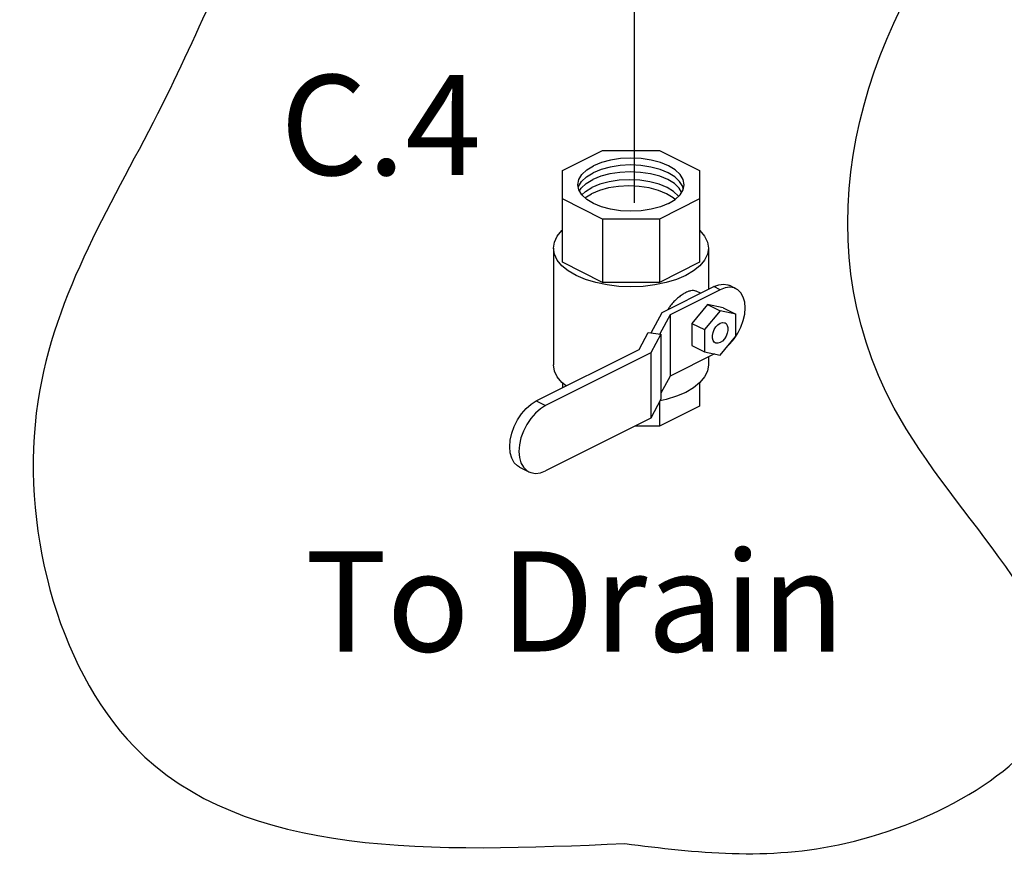
# Model space of a CAD drawing. Extents: x -26.2 to 65.8, y -34.7 to 54.3.
# Drawn here: x -2.7 to 6.4, y -34.3 to -26.5 of the extents above; entities that cross this region are included whole.
import ezdxf
from ezdxf.enums import TextEntityAlignment as Align

# ---------------------------------------------------------------- set-up
doc = ezdxf.new("R2010")
doc.units = 0
doc.header["$LTSCALE"] = 1.5
doc.header["$MEASUREMENT"] = 0
doc.linetypes.add('CENTER', pattern=[2, 1.25, -0.25, 0.25, -0.25])
doc.linetypes.add('CENTER2', pattern=[1.125, 0.75, -0.125, 0.125, -0.125])
doc.layers.get('0').update_dxf_attribs({"linetype": 'CONTINUOUS'})
doc.layers.add('CEN', color=3, linetype='CENTER')
doc.layers.add('hose', color=7, linetype='CONTINUOUS')
doc.styles.add('SIMPLEX', font='SIMPLEX.SHX', dxfattribs={"width": 0.875})

msp = doc.modelspace()

# ---------------------------------------------------------------- linework, layer by layer
at = {"color": 7, "linetype": 'Continuous'}
for p, q in [((2.3026, -27.8646), (2.676, -27.6779)), ((2.676, -27.6779), (3.2041, -27.6779)), ((3.2041, -27.6779), (3.5775, -27.8646)), ((2.3026, -28.717), (2.3026, -27.8646)), ((3.5775, -27.8646), (3.5775, -28.717)), ((2.676, -28.3154), (2.3026, -28.1287)), ((3.5775, -28.1287), (3.2041, -28.3154)), ((3.2041, -28.3154), (2.676, -28.3154)), ((2.676, -28.3154), (2.676, -28.9037)), ((3.2041, -28.3154), (3.2041, -28.9037)), ((2.2203, -28.585), (2.2203, -29.6706)), ((3.6597, -28.585), (3.6597, -28.9678)), ((2.676, -28.9037), (2.3026, -28.717)), ((3.5775, -28.717), (3.2041, -28.9037)), ((3.2041, -28.9037), (2.676, -28.9037)), ((3.2298, -29.1828), (3.7106, -28.9423)), ((3.7688, -28.9714), (3.3035, -29.2041)), ((3.5853, -29.005), (3.5472, -28.986)), ((3.7688, -28.9714), (3.7106, -28.9423)), ((3.9159, -28.9621), (3.8578, -28.933)), ((3.1286, -29.3717), (3.2298, -29.1828)), ((3.6525, -29.1089), (3.5071, -29.2844)), ((3.7688, -29.167), (3.6234, -29.3425)), ((3.7979, -29.139), (3.6525, -29.1089)), ((3.6525, -29.1089), (3.7688, -29.167)), ((3.9142, -29.1972), (3.7688, -29.167)), ((3.7979, -29.139), (3.9142, -29.1972)), ((3.3035, -29.2041), (3.208, -29.3823)), ((3.3035, -29.2041), (3.3035, -29.7739)), ((3.9142, -29.4028), (3.9142, -29.1972)), ((3.5071, -29.2844), (3.6234, -29.3425)), ((3.5071, -29.2844), (3.5071, -29.49)), ((3.6234, -29.3425), (3.6234, -29.5482)), ((3.0154, -29.5268), (3.1006, -29.3679)), ((3.1006, -29.3679), (3.2182, -29.3837)), ((3.2182, -29.3837), (3.1246, -29.5583)), ((3.2182, -29.3837), (3.2182, -29.9891)), ((3.7688, -29.5783), (3.9142, -29.4028)), ((2.0606, -30.0042), (3.0154, -29.5268)), ((3.5071, -29.49), (3.6234, -29.5482)), ((3.6234, -29.5482), (3.7688, -29.5783)), ((3.1246, -29.5583), (2.1467, -30.0473)), ((3.1246, -29.5583), (3.1246, -30.1638)), ((3.7165, -29.5674), (3.3035, -29.7739)), ((3.6597, -29.5958), (3.6597, -29.6706)), ((3.3035, -29.7739), (3.2182, -29.9332)), ((2.3026, -29.8371), (2.3026, -29.8832)), ((3.5775, -29.8371), (3.5775, -30.0519)), ((2.0606, -30.0042), (2.1467, -30.0473)), ((3.2182, -29.9891), (3.1246, -30.1638)), ((3.2668, -29.9912), (3.2109, -30.0028)), ((3.2041, -30.0154), (3.2041, -30.2386)), ((3.5775, -30.0519), (3.2041, -30.2386)), ((3.1246, -30.1638), (2.1467, -30.6527)), ((3.2041, -30.2386), (2.9749, -30.2386)), ((1.9043, -30.6196), (1.9903, -30.6627))]:
    msp.add_line(p, q, dxfattribs=at)
for points in [[(3.4335, -27.9967), (3.4241, -27.9485), (3.396, -27.9022), (3.3504, -27.8596), (3.289, -27.8222), (3.2142, -27.7915), (3.1289, -27.7687), (3.0363, -27.7547), (2.94, -27.7499), (2.8438, -27.7547), (2.7512, -27.7687), (2.6659, -27.7915), (2.5911, -27.8222)], [(2.4465, -27.9967), (2.456, -27.9485), (2.4841, -27.9022), (2.5297, -27.8596), (2.5911, -27.8222)], [(2.4511, -28.02), (2.4527, -28.0121), (2.4807, -27.9659), (2.5264, -27.9232), (2.5877, -27.8858)], [(3.4113, -28.0658), (3.3893, -28.0295), (3.3437, -27.9868), (3.2823, -27.9494), (3.2075, -27.9187), (3.1222, -27.8959), (3.0296, -27.8819), (2.9333, -27.8771), (2.8371, -27.8819), (2.7445, -27.8959), (2.6592, -27.9187), (2.5844, -27.9494)], [(3.4256, -28.037), (3.4207, -28.0121), (3.3926, -27.9659), (3.347, -27.9232), (3.2856, -27.8858), (3.2109, -27.8551), (3.1255, -27.8323), (3.033, -27.8183), (2.9367, -27.8135), (2.8404, -27.8183), (2.7478, -27.8323), (2.6625, -27.8551), (2.5877, -27.8858)], [(2.4621, -28.0548), (2.4774, -28.0295), (2.523, -27.9868), (2.5844, -27.9494)], [(3.3828, -28.1035), (3.3826, -28.1031), (3.337, -28.0605), (3.2756, -28.0231), (3.2008, -27.9924), (3.1155, -27.9696), (3.0229, -27.9556), (2.9266, -27.9508), (2.8304, -27.9556), (2.7378, -27.9696), (2.6525, -27.9924), (2.5777, -28.0231)], [(3.289, -28.1711), (3.2142, -28.2018), (3.1289, -28.2246), (3.0363, -28.2387), (2.94, -28.2434), (2.8438, -28.2387), (2.7512, -28.2246), (2.6659, -28.2018), (2.5911, -28.1711), (2.5297, -28.1337), (2.4841, -28.0911), (2.456, -28.0448), (2.4465, -27.9967)], [(2.4839, -28.0908), (2.5163, -28.0605), (2.5777, -28.0231)], [(2.512, -28.1172), (2.5725, -28.0804)], [(3.3495, -28.1343), (3.3317, -28.1177), (3.2704, -28.0804), (3.1956, -28.0497), (3.1103, -28.0269), (3.0177, -28.0128), (2.9214, -28.0081), (2.8251, -28.0128), (2.7326, -28.0269), (2.6472, -28.0497), (2.5725, -28.0804)], [(3.289, -28.1711), (3.3504, -28.1337), (3.396, -28.0911), (3.4241, -28.0448), (3.4335, -27.9967)], [(2.2203, -28.585), (2.2292, -28.5287), (2.2556, -28.4738), (2.2988, -28.4217), (2.3026, -28.4186)], [(3.5775, -28.4186), (3.5813, -28.4217), (3.6245, -28.4738), (3.6509, -28.5287), (3.6597, -28.585)], [(2.4311, -28.8395), (2.3578, -28.7965), (2.2988, -28.7484), (2.2556, -28.6962), (2.2292, -28.6413), (2.2203, -28.585)], [(3.6597, -28.585), (3.6509, -28.6413), (3.6245, -28.6962), (3.5813, -28.7484), (3.5223, -28.7965), (3.4489, -28.8395), (3.3631, -28.8761), (3.2668, -28.9057), (3.1624, -28.9273), (3.0526, -28.9404), (2.94, -28.9449), (2.8275, -28.9404), (2.7176, -28.9273), (2.6133, -28.9057), (2.517, -28.8761), (2.4311, -28.8395)], [(3.7106, -28.9423), (3.756, -28.9251), (3.7997, -28.9195), (3.8399, -28.9257), (3.8578, -28.933)], [(3.9159, -28.9621), (3.898, -28.9548), (3.8578, -28.9486), (3.8142, -28.9542), (3.7688, -28.9714)], [(3.898, -29.4286), (3.9333, -29.3756), (3.9622, -29.318), (3.9837, -29.258), (3.997, -29.1979), (4.0014, -29.14), (3.997, -29.0867), (3.9837, -29.0398), (3.9622, -29.0013), (3.9333, -28.9726), (3.9159, -28.9621)], [(3.7228, -29.4646), (3.7139, -29.4584), (3.7027, -29.4427), (3.6968, -29.4213), (3.6968, -29.396), (3.7027, -29.3687), (3.7139, -29.3418), (3.7295, -29.3174), (3.7483, -29.2975), (3.7688, -29.2836)], [(3.7688, -29.2836), (3.7893, -29.277), (3.8081, -29.2781), (3.8148, -29.2807)], [(3.8148, -29.2807), (3.8238, -29.2869), (3.8349, -29.3026), (3.8408, -29.324), (3.8408, -29.3494), (3.8349, -29.3766), (3.8238, -29.4035), (3.8081, -29.4279), (3.7893, -29.4479), (3.7688, -29.4617)], [(3.8452, -29.4861), (3.8578, -29.4751), (3.898, -29.4286)], [(3.7688, -29.4617), (3.7483, -29.4683), (3.7295, -29.4672), (3.7228, -29.4646)], [(2.3377, -29.8657), (2.2988, -29.8339), (2.2556, -29.7818), (2.2292, -29.7269), (2.2203, -29.6706)], [(3.6597, -29.6706), (3.6509, -29.7269), (3.6245, -29.7818), (3.5813, -29.8339), (3.5223, -29.8821), (3.4489, -29.925), (3.3631, -29.9617), (3.2668, -29.9912)], [(1.9043, -30.6196), (1.8859, -30.6084), (1.8551, -30.5779), (1.8323, -30.5371), (1.8182, -30.4873), (1.8134, -30.4305), (1.8182, -30.3691), (1.8323, -30.3052), (1.8551, -30.2415), (1.8859, -30.1802), (1.9233, -30.1239), (1.966, -30.0746), (2.0124, -30.0342), (2.0606, -30.0042)], [(2.1467, -30.0473), (2.0984, -30.0772), (2.0521, -30.1176), (2.0094, -30.1669), (1.9719, -30.2233), (1.9412, -30.2845), (1.9183, -30.3482), (1.9042, -30.4121), (1.8995, -30.4736), (1.9042, -30.5303), (1.9183, -30.5801), (1.9412, -30.621), (1.9719, -30.6515), (1.9903, -30.6626)], [(1.9903, -30.6626), (2.0094, -30.6704), (2.0521, -30.677), (2.0984, -30.671), (2.1467, -30.6527)]]:
    msp.add_lwpolyline(points, dxfattribs=at)
msp.add_spline([(3.5472, -28.986), (3.5439, -28.9845), (3.5213, -28.9796), (3.4945, -28.9822), (3.4646, -28.9918), (3.4327, -29.0078), (3.3988, -29.03), (3.3643, -29.0581), (3.3315, -29.0907), (3.3022, -29.1265), (3.2829, -29.1557)], degree=3, dxfattribs=at)
at = {"layer": 'CEN', "color": 255, "linetype": 'CENTER2'}
msp.add_line((2.9691, -27.8287), (2.9691, -28.1658), dxfattribs=at)
at = {"layer": 'hose', "linetype": 'Continuous'}
msp.add_line((2.9691, -23.4343), (2.9691, -27.8287), dxfattribs=at)
msp.add_spline([(2.8837, -34.1147), (-1.6729, -33.2171), (-2.5714, -30.0114), (-1.4162, -27.2546), (-0.261, -24.9465), (1.2793, -23.4078), (4.5523, -23.2155), (8.403, -20.651), (7.2516, -17.8096), (4.8128, -15.0527), (1.4756, -12.6805), (0.8338, -10.3084), (3.08, -8.1926), (5.3262, -6.9104), (8.856, -8.0644), (10.8455, -9.4108), (13.2842, -10.1801), (16.4289, -12.1035), (18.996, -12.7447), (20.9855, -14.4116), (21.3064, -16.6555), (21.8228, -23.6408), (18.7926, -24.7121), (13.8586, -24.1735), (9.4303, -23.34), (6.1573, -25.2634), (5.3871, -30.0719), (6.8632, -32.8287), (4.9379, -34.111), (2.8837, -34.1147)], degree=3, dxfattribs=at)

# ---------------------------------------------------------------- texts
at = {"style": 'SIMPLEX'}
msp.add_text('C.4', height=0.9302, dxfattribs=at).set_placement((0.6142, -27.9071), align=Align.CENTER)
msp.add_text('To Drain', height=0.9302, dxfattribs=at).set_placement((-0.089, -32.3316))

doc.saveas('drawing.dxf')
